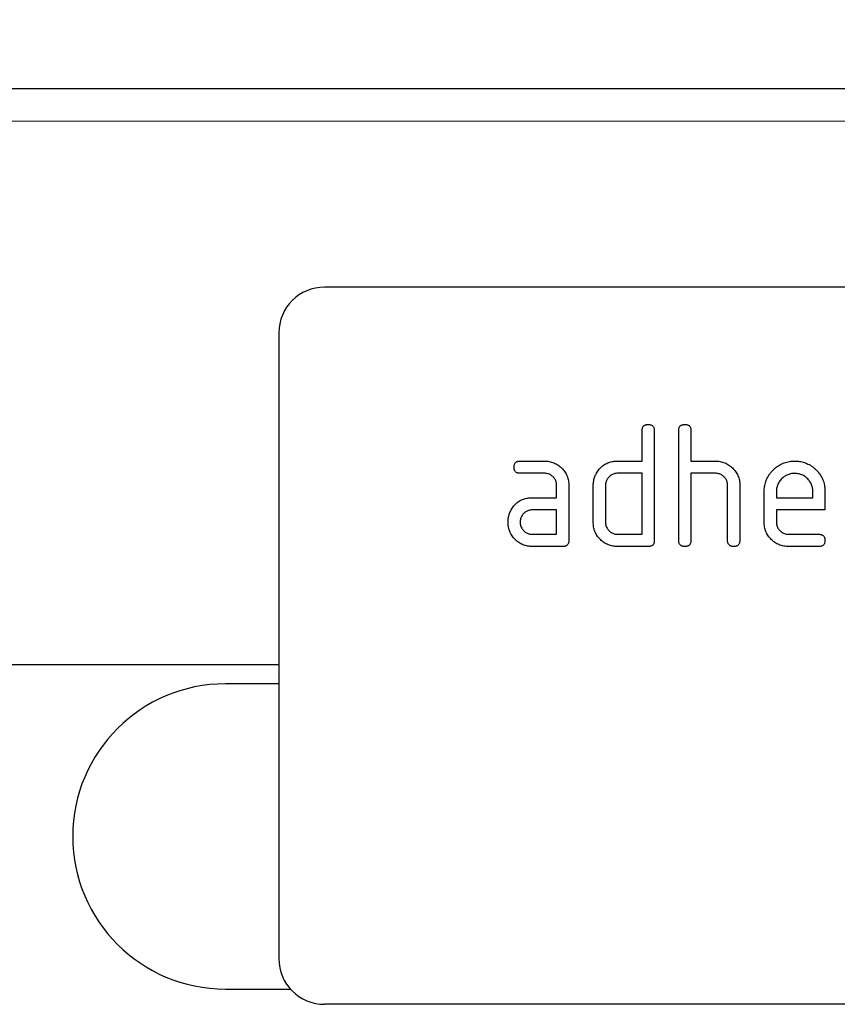
# Model space of a CAD drawing. Units: millimetres. Extents: x 75 to 2100, y 0 to 1460.
# Drawn here: x 1476 to 1529, y 1223 to 1287 of the extents above; entities that cross this region are included whole.
import ezdxf

# ---------------------------------------------------------------- set-up
doc = ezdxf.new("R2010")
doc.units = ezdxf.units.MM
doc.header["$LTSCALE"] = 5
doc.linetypes.add('SLD-Durchgehend', pattern=[0])
doc.layers.add('133732', color=7, linetype='Continuous', lineweight=25)
doc.layers.add('TANGENT_EDGES', color=4, linetype='Continuous', lineweight=25)
doc.layers.add('DIMENSION', color=3, linetype='SLD-Durchgehend')
doc.styles.add('BEMSTIL', font='isocp3.shx', dxfattribs={"width": 0.8})
doc.dimstyles.new('BEMASS$0', dxfattribs={"dimscale": 10, "dimtxt": 3.5, "dimasz": 3.5, "dimexe": 2, "dimexo": 0, "dimgap": 1, "dimtad": 1, "dimdec": 1, "dimtxsty": 'BEMSTIL', "dimcen": 3, "dimclrd": 3, "dimclre": 3, "dimclrt": 4, "dimadec": 0, "dimazin": 0, "dimtfac": 1, "dimtdec": 1, "dimtofl": 0, "dimtmove": 0, "dimatfit": 0, "dimfxl": 0, "dimtolj": 1, "dimlwd": -1, "dimlwe": -1, "dimarcsym": 0})

# ---------------------------------------------------------------- blocks, each defined once
blk = doc.blocks.new('*D7')
at = {"layer": 'DIMENSION', "color": 3}
for p, q in [((1122.619, 1317.618), (1122.619, 1361.618)), ((1622.619, 1317.618), (1622.619, 1361.618)), ((1147.119, 1347.618), (1598.119, 1347.618))]:
    blk.add_line(p, q, dxfattribs=at)
for points in [[(1147.119, 1351.702), (1147.119, 1343.535), (1122.619, 1347.618)], [(1598.119, 1351.702), (1598.119, 1343.535), (1622.619, 1347.618)]]:
    blk.add_solid(points, dxfattribs=at)
at = {"layer": 'DIMENSION', "color": 4, "insert": (1372.619, 1379.118), "char_height": 24.5, "attachment_point": 2, "style": 'BEMSTIL'}
blk.add_mtext('\\A1;500', dxfattribs=at)
blk = doc.blocks.new('1042701-M_E_FRONT VIEW')
at = {"layer": '133732'}
for p, q in [((4082.799, 1238.776), (3582.799, 1238.776)), ((4047.799, 1225.776), (3955.799, 1225.776)), ((3952.799, 1222.776), (3952.799, 1181.776)), ((3976.599, 1214.376), (3976.599, 1216.376)), ((3977.399, 1216.376), (3977.399, 1209.176)), ((3978.999, 1209.176), (3978.999, 1216.376)), ((3979.799, 1216.376), (3979.799, 1214.376)), ((3968.611, 1214.376), (3970.202, 1214.376)), ((3974.999, 1214.376), (3976.599, 1214.376)), ((3979.799, 1214.376), (3981.399, 1214.376)), ((3970.202, 1213.576), (3968.611, 1213.576)), ((3976.599, 1213.576), (3974.999, 1213.576)), ((3976.599, 1209.576), (3976.599, 1213.576)), ((3979.799, 1213.576), (3979.799, 1209.176)), ((3981.399, 1213.576), (3979.799, 1213.576)), ((3970.999, 1211.976), (3970.999, 1212.776)), ((3971.799, 1212.776), (3971.799, 1209.176)), ((3973.399, 1210.376), (3973.399, 1212.776)), ((3974.199, 1212.776), (3974.199, 1210.376)), ((3982.199, 1209.176), (3982.199, 1212.776)), ((3982.999, 1212.806), (3982.999, 1209.176)), ((3969.408, 1211.976), (3970.999, 1211.976)), ((3984.599, 1210.376), (3984.599, 1212.376)), ((3985.399, 1212.374), (3985.399, 1211.976)), ((3985.399, 1211.976), (3987.786, 1211.976)), ((3987.786, 1211.976), (3987.786, 1212.374)), ((3988.581, 1212.376), (3988.581, 1211.176)), ((3970.999, 1211.176), (3969.408, 1211.176)), ((3970.999, 1209.576), (3970.999, 1211.176)), ((3985.399, 1211.176), (3985.399, 1210.376)), ((3988.581, 1211.176), (3985.399, 1211.176)), ((3969.408, 1209.576), (3970.999, 1209.576)), ((3974.999, 1209.576), (3976.599, 1209.576)), ((3986.195, 1209.576), (3988.183, 1209.576)), ((3971.399, 1208.776), (3969.408, 1208.776)), ((3976.999, 1208.776), (3974.999, 1208.776)), ((3988.183, 1208.776), (3986.195, 1208.776)), ((3952.799, 1201.026), (3626.121, 1201.026)), ((3952.799, 1199.776), (3949.299, 1199.776)), ((3949.299, 1179.776), (3953.563, 1179.776)), ((4047.799, 1178.776), (3955.799, 1178.776))]:
    blk.add_line(p, q, dxfattribs=at)
for centre, radius, start, end in [((3955.799, 1222.776), 3, 90, 180), ((3949.299, 1189.776), 10, 90, 270), ((3955.799, 1181.776), 3, 180, 270)]:
    blk.add_arc(centre, radius, start, end, dxfattribs=at)
for points, knots in [([(3976.599, 1216.376), (3976.6, 1216.4), (3976.602, 1216.448), (3976.613, 1216.521), (3976.636, 1216.59), (3976.674, 1216.652), (3976.726, 1216.704), (3976.789, 1216.74), (3976.857, 1216.763), (3976.927, 1216.775), (3976.975, 1216.776), (3976.999, 1216.776)], [0, 0, 0, 0, 0.112005, 0.224034, 0.336007, 0.448021, 0.559989, 0.669878, 0.780063, 0.889906, 1, 1, 1, 1]), ([(3976.999, 1216.776), (3977.023, 1216.776), (3977.071, 1216.775), (3977.143, 1216.762), (3977.213, 1216.739), (3977.276, 1216.701), (3977.327, 1216.649), (3977.363, 1216.586), (3977.385, 1216.518), (3977.398, 1216.447), (3977.398, 1216.4), (3977.399, 1216.376)], [0, 0, 0, 0, 0.112161, 0.223851, 0.336289, 0.447771, 0.560204, 0.669707, 0.780149, 0.889832, 1, 1, 1, 1]), ([(3978.999, 1216.376), (3979, 1216.4), (3979.002, 1216.448), (3979.013, 1216.521), (3979.036, 1216.59), (3979.074, 1216.652), (3979.126, 1216.704), (3979.189, 1216.74), (3979.257, 1216.763), (3979.327, 1216.775), (3979.375, 1216.776), (3979.399, 1216.776)], [0, 0, 0, 0, 0.112005, 0.224034, 0.336007, 0.448021, 0.559989, 0.669878, 0.780063, 0.889906, 1, 1, 1, 1]), ([(3979.399, 1216.776), (3979.423, 1216.776), (3979.471, 1216.775), (3979.543, 1216.762), (3979.613, 1216.739), (3979.676, 1216.701), (3979.727, 1216.649), (3979.763, 1216.586), (3979.785, 1216.518), (3979.798, 1216.447), (3979.798, 1216.4), (3979.799, 1216.376)], [0, 0, 0, 0, 0.112161, 0.223851, 0.336289, 0.447771, 0.560204, 0.669707, 0.780149, 0.889832, 1, 1, 1, 1]), ([(3968.213, 1213.976), (3968.213, 1214), (3968.214, 1214.049), (3968.227, 1214.12), (3968.249, 1214.19), (3968.287, 1214.252), (3968.339, 1214.303), (3968.401, 1214.341), (3968.469, 1214.362), (3968.54, 1214.375), (3968.587, 1214.376), (3968.611, 1214.376)], [0, 0, 0, 0, 0.11216, 0.223849, 0.33628, 0.447782, 0.560168, 0.669758, 0.780109, 0.889882, 1, 1, 1, 1]), ([(3970.202, 1214.376), (3970.255, 1214.375), (3970.36, 1214.372), (3970.517, 1214.352), (3970.671, 1214.313), (3970.821, 1214.264), (3970.962, 1214.194), (3971.097, 1214.115), (3971.219, 1214.019), (3971.334, 1213.915), (3971.44, 1213.799), (3971.537, 1213.675), (3971.617, 1213.538), (3971.687, 1213.396), (3971.736, 1213.245), (3971.775, 1213.092), (3971.795, 1212.934), (3971.797, 1212.829), (3971.799, 1212.776)], [0, 0, 0, 0, 0.062722, 0.125442, 0.188159, 0.25088, 0.3136, 0.375195, 0.4368, 0.498401, 0.56, 0.622863, 0.685714, 0.748569, 0.811429, 0.874282, 0.937142, 1, 1, 1, 1]), ([(3973.611, 1213.581), (3973.639, 1213.626), (3973.694, 1213.715), (3973.787, 1213.842), (3973.893, 1213.958), (3974.011, 1214.063), (3974.139, 1214.155), (3974.275, 1214.227), (3974.415, 1214.284), (3974.557, 1214.327), (3974.703, 1214.357), (3974.85, 1214.372), (3974.949, 1214.374), (3974.999, 1214.376)], [0, 0, 0, 0, 0.093338, 0.186634, 0.279981, 0.373316, 0.466678, 0.55997, 0.648013, 0.736005, 0.824033, 0.911983, 1, 1, 1, 1]), ([(3981.399, 1214.376), (3981.451, 1214.375), (3981.555, 1214.372), (3981.71, 1214.351), (3981.862, 1214.315), (3982.011, 1214.265), (3982.151, 1214.198), (3982.284, 1214.119), (3982.407, 1214.027), (3982.522, 1213.925), (3982.63, 1213.814), (3982.725, 1213.69), (3982.81, 1213.558), (3982.88, 1213.418), (3982.933, 1213.27), (3982.973, 1213.119), (3982.995, 1212.963), (3982.997, 1212.859), (3982.999, 1212.806)], [0, 0, 0, 0, 0.062723, 0.12544, 0.188161, 0.25088, 0.3136, 0.3752, 0.436801, 0.498402, 0.56001, 0.622859, 0.685722, 0.748575, 0.81143, 0.874286, 0.937142, 1, 1, 1, 1]), ([(3984.599, 1212.376), (3984.6, 1212.431), (3984.603, 1212.54), (3984.619, 1212.704), (3984.652, 1212.865), (3984.697, 1213.023), (3984.755, 1213.176), (3984.833, 1213.332), (3984.928, 1213.49), (3985.045, 1213.645), (3985.176, 1213.787), (3985.313, 1213.914), (3985.454, 1214.025), (3985.599, 1214.12), (3985.752, 1214.199), (3985.912, 1214.265), (3986.077, 1214.317), (3986.247, 1214.353), (3986.419, 1214.372), (3986.534, 1214.374), (3986.591, 1214.376)], [0, 0, 0, 0, 0.0522696, 0.104533, 0.1567995, 0.2090787, 0.2613378, 0.3136108, 0.3752054, 0.436802, 0.4983994, 0.5599968, 0.6149993, 0.6699992, 0.7249974, 0.7800018, 0.8349976, 0.8900045, 0.9449979, 1, 1, 1, 1]), ([(3986.591, 1214.376), (3986.646, 1214.375), (3986.756, 1214.372), (3986.92, 1214.356), (3987.081, 1214.323), (3987.239, 1214.279), (3987.394, 1214.221), (3987.55, 1214.144), (3987.709, 1214.05), (3987.862, 1213.931), (3988.005, 1213.8), (3988.132, 1213.663), (3988.24, 1213.519), (3988.333, 1213.373), (3988.411, 1213.218), (3988.475, 1213.057), (3988.525, 1212.891), (3988.558, 1212.721), (3988.577, 1212.549), (3988.579, 1212.434), (3988.581, 1212.376)], [0, 0, 0, 0, 0.0522705, 0.104533, 0.156799, 0.2090805, 0.2613358, 0.3136115, 0.3752043, 0.436802, 0.4983985, 0.5599975, 0.6149924, 0.6700067, 0.7249885, 0.7800094, 0.8349893, 0.8900105, 0.9449941, 1, 1, 1, 1]), ([(3968.611, 1213.576), (3968.587, 1213.577), (3968.539, 1213.58), (3968.467, 1213.59), (3968.398, 1213.614), (3968.336, 1213.652), (3968.284, 1213.704), (3968.249, 1213.767), (3968.226, 1213.834), (3968.214, 1213.905), (3968.213, 1213.952), (3968.213, 1213.976)], [0, 0, 0, 0, 0.111971, 0.224094, 0.335955, 0.448047, 0.559974, 0.669882, 0.780062, 0.889906, 1, 1, 1, 1]), ([(3970.999, 1212.776), (3970.997, 1212.809), (3970.994, 1212.877), (3970.979, 1212.977), (3970.95, 1213.073), (3970.907, 1213.165), (3970.853, 1213.25), (3970.788, 1213.328), (3970.712, 1213.399), (3970.625, 1213.463), (3970.528, 1213.516), (3970.423, 1213.552), (3970.313, 1213.571), (3970.239, 1213.574), (3970.202, 1213.576)], [0, 0, 0, 0, 0.08004, 0.159914, 0.239983, 0.319997, 0.400028, 0.480039, 0.560018, 0.648047, 0.736038, 0.824091, 0.911972, 1, 1, 1, 1]), ([(3973.399, 1212.776), (3973.4, 1212.828), (3973.403, 1212.933), (3973.424, 1213.089), (3973.46, 1213.231), (3973.503, 1213.359), (3973.553, 1213.472), (3973.592, 1213.545), (3973.611, 1213.581)], [0, 0, 0, 0, 0.186765, 0.373152, 0.560069, 0.706756, 0.853218, 1, 1, 1, 1]), ([(3974.999, 1213.576), (3974.959, 1213.574), (3974.881, 1213.571), (3974.765, 1213.548), (3974.656, 1213.505), (3974.553, 1213.447), (3974.46, 1213.374), (3974.38, 1213.291), (3974.313, 1213.199), (3974.262, 1213.1), (3974.223, 1212.996), (3974.203, 1212.887), (3974.2, 1212.813), (3974.199, 1212.776)], [0, 0, 0, 0, 0.093405, 0.186532, 0.280007, 0.373308, 0.466618, 0.560027, 0.647978, 0.735984, 0.824133, 0.911907, 1, 1, 1, 1]), ([(3982.199, 1212.776), (3982.197, 1212.81), (3982.194, 1212.877), (3982.179, 1212.977), (3982.15, 1213.074), (3982.107, 1213.166), (3982.052, 1213.251), (3981.987, 1213.329), (3981.911, 1213.4), (3981.823, 1213.464), (3981.725, 1213.516), (3981.62, 1213.552), (3981.51, 1213.571), (3981.436, 1213.574), (3981.399, 1213.576)], [0, 0, 0, 0, 0.0800399, 0.1599135, 0.2399823, 0.3199977, 0.4000244, 0.4800317, 0.5600263, 0.6480415, 0.7360381, 0.8240991, 0.9119738, 1, 1, 1, 1]), ([(3986.591, 1213.567), (3986.548, 1213.565), (3986.46, 1213.561), (3986.33, 1213.544), (3986.203, 1213.508), (3986.081, 1213.458), (3985.966, 1213.395), (3985.859, 1213.319), (3985.761, 1213.232), (3985.669, 1213.134), (3985.587, 1213.026), (3985.517, 1212.907), (3985.463, 1212.781), (3985.424, 1212.648), (3985.405, 1212.512), (3985.401, 1212.42), (3985.399, 1212.374)], [0, 0, 0, 0, 0.0700895, 0.1399022, 0.209899, 0.2800291, 0.3500243, 0.4199601, 0.4899989, 0.5600548, 0.6333412, 0.7066516, 0.7800779, 0.853445, 0.9265984, 1, 1, 1, 1]), ([(3987.786, 1212.374), (3987.784, 1212.418), (3987.78, 1212.505), (3987.763, 1212.636), (3987.728, 1212.763), (3987.678, 1212.885), (3987.614, 1213), (3987.538, 1213.107), (3987.45, 1213.206), (3987.353, 1213.297), (3987.244, 1213.379), (3987.125, 1213.448), (3986.998, 1213.503), (3986.866, 1213.542), (3986.729, 1213.561), (3986.637, 1213.565), (3986.591, 1213.567)], [0, 0, 0, 0, 0.0700721, 0.1399044, 0.2099147, 0.2800212, 0.3500208, 0.4199699, 0.4899988, 0.5600591, 0.6333426, 0.7066461, 0.7800884, 0.8534496, 0.9265911, 1, 1, 1, 1]), ([(3968.027, 1211.181), (3968.054, 1211.226), (3968.108, 1211.315), (3968.201, 1211.442), (3968.307, 1211.558), (3968.424, 1211.662), (3968.552, 1211.753), (3968.687, 1211.827), (3968.827, 1211.884), (3968.968, 1211.927), (3969.113, 1211.957), (3969.26, 1211.972), (3969.358, 1211.975), (3969.408, 1211.976)], [0, 0, 0, 0, 0.0933464, 0.1866259, 0.2799896, 0.3733205, 0.466673, 0.5599824, 0.6480072, 0.7360065, 0.82404, 0.9119786, 1, 1, 1, 1]), ([(3967.816, 1210.376), (3967.817, 1210.415), (3967.82, 1210.494), (3967.83, 1210.611), (3967.852, 1210.727), (3967.882, 1210.843), (3967.919, 1210.959), (3967.969, 1211.072), (3968.008, 1211.145), (3968.027, 1211.181)], [0, 0, 0, 0, 0.1401502, 0.2799155, 0.4198521, 0.5601202, 0.7067924, 0.8531883, 1, 1, 1, 1]), ([(3969.408, 1211.176), (3969.368, 1211.174), (3969.29, 1211.171), (3969.175, 1211.148), (3969.065, 1211.104), (3968.964, 1211.045), (3968.871, 1210.972), (3968.791, 1210.89), (3968.725, 1210.798), (3968.674, 1210.7), (3968.636, 1210.596), (3968.616, 1210.486), (3968.613, 1210.413), (3968.611, 1210.376)], [0, 0, 0, 0, 0.093389, 0.186551, 0.279998, 0.373308, 0.466627, 0.560019, 0.647977, 0.735984, 0.824132, 0.911907, 1, 1, 1, 1]), ([(3969.408, 1208.776), (3969.355, 1208.777), (3969.25, 1208.78), (3969.093, 1208.801), (3968.939, 1208.835), (3968.79, 1208.889), (3968.647, 1208.955), (3968.515, 1209.038), (3968.39, 1209.13), (3968.276, 1209.236), (3968.172, 1209.352), (3968.076, 1209.477), (3967.995, 1209.613), (3967.929, 1209.757), (3967.876, 1209.906), (3967.841, 1210.061), (3967.82, 1210.218), (3967.818, 1210.323), (3967.816, 1210.376)], [0, 0, 0, 0, 0.0627233, 0.125439, 0.1881629, 0.2508793, 0.3135965, 0.3751993, 0.4367979, 0.4984008, 0.5600013, 0.6228605, 0.6857149, 0.7485714, 0.8114258, 0.874286, 0.9371401, 1, 1, 1, 1]), ([(3968.611, 1210.376), (3968.613, 1210.337), (3968.616, 1210.259), (3968.64, 1210.144), (3968.684, 1210.035), (3968.742, 1209.933), (3968.815, 1209.841), (3968.896, 1209.76), (3968.987, 1209.692), (3969.085, 1209.641), (3969.188, 1209.601), (3969.297, 1209.581), (3969.371, 1209.578), (3969.408, 1209.576)], [0, 0, 0, 0, 0.093403, 0.186527, 0.280004, 0.373298, 0.466611, 0.560022, 0.647971, 0.735978, 0.824142, 0.911909, 1, 1, 1, 1]), ([(3974.999, 1208.776), (3974.946, 1208.777), (3974.84, 1208.78), (3974.683, 1208.801), (3974.528, 1208.835), (3974.379, 1208.889), (3974.235, 1208.954), (3974.102, 1209.036), (3973.977, 1209.129), (3973.862, 1209.234), (3973.756, 1209.349), (3973.662, 1209.476), (3973.577, 1209.61), (3973.512, 1209.755), (3973.458, 1209.905), (3973.424, 1210.06), (3973.402, 1210.217), (3973.4, 1210.323), (3973.399, 1210.376)], [0, 0, 0, 0, 0.0627227, 0.1254395, 0.1881628, 0.2508794, 0.3135982, 0.3751995, 0.4367987, 0.4984006, 0.5600054, 0.6228581, 0.6857173, 0.748572, 0.8114263, 0.8742862, 0.9371402, 1, 1, 1, 1]), ([(3974.199, 1210.376), (3974.2, 1210.337), (3974.204, 1210.259), (3974.228, 1210.143), (3974.272, 1210.034), (3974.33, 1209.932), (3974.404, 1209.84), (3974.486, 1209.76), (3974.578, 1209.693), (3974.675, 1209.641), (3974.779, 1209.602), (3974.888, 1209.581), (3974.962, 1209.578), (3974.999, 1209.576)], [0, 0, 0, 0, 0.093405, 0.186519, 0.280012, 0.373299, 0.466612, 0.560028, 0.647979, 0.73598, 0.824136, 0.911912, 1, 1, 1, 1]), ([(3986.195, 1208.776), (3986.142, 1208.777), (3986.037, 1208.78), (3985.88, 1208.801), (3985.725, 1208.835), (3985.577, 1208.89), (3985.433, 1208.955), (3985.301, 1209.038), (3985.176, 1209.13), (3985.061, 1209.235), (3984.955, 1209.35), (3984.861, 1209.477), (3984.777, 1209.611), (3984.712, 1209.756), (3984.658, 1209.905), (3984.623, 1210.06), (3984.602, 1210.217), (3984.6, 1210.323), (3984.599, 1210.376)], [0, 0, 0, 0, 0.062723, 0.125439, 0.188163, 0.250879, 0.313596, 0.375199, 0.436798, 0.4984, 0.560005, 0.622858, 0.685717, 0.748572, 0.811426, 0.874286, 0.93714, 1, 1, 1, 1]), ([(3985.399, 1210.376), (3985.4, 1210.337), (3985.404, 1210.259), (3985.428, 1210.144), (3985.472, 1210.035), (3985.53, 1209.933), (3985.602, 1209.841), (3985.684, 1209.76), (3985.775, 1209.692), (3985.872, 1209.641), (3985.976, 1209.601), (3986.085, 1209.581), (3986.158, 1209.578), (3986.195, 1209.576)], [0, 0, 0, 0, 0.093403, 0.186527, 0.280004, 0.373298, 0.466611, 0.560022, 0.647971, 0.735978, 0.824142, 0.911909, 1, 1, 1, 1]), ([(3988.183, 1209.576), (3988.207, 1209.576), (3988.255, 1209.575), (3988.327, 1209.562), (3988.396, 1209.539), (3988.458, 1209.5), (3988.51, 1209.449), (3988.546, 1209.386), (3988.567, 1209.318), (3988.58, 1209.247), (3988.581, 1209.2), (3988.581, 1209.176)], [0, 0, 0, 0, 0.112112, 0.22389, 0.336235, 0.447808, 0.560193, 0.669716, 0.780151, 0.889833, 1, 1, 1, 1]), ([(3971.799, 1209.176), (3971.798, 1209.152), (3971.797, 1209.103), (3971.785, 1209.031), (3971.761, 1208.962), (3971.724, 1208.899), (3971.671, 1208.849), (3971.609, 1208.812), (3971.541, 1208.789), (3971.47, 1208.779), (3971.422, 1208.777), (3971.399, 1208.776)], [0, 0, 0, 0, 0.112089, 0.223936, 0.336112, 0.447995, 0.559958, 0.669984, 0.779963, 0.889993, 1, 1, 1, 1]), ([(3977.399, 1209.176), (3977.398, 1209.152), (3977.397, 1209.103), (3977.385, 1209.031), (3977.361, 1208.962), (3977.324, 1208.899), (3977.271, 1208.849), (3977.209, 1208.812), (3977.141, 1208.789), (3977.07, 1208.779), (3977.022, 1208.777), (3976.999, 1208.776)], [0, 0, 0, 0, 0.112089, 0.223936, 0.336112, 0.447995, 0.559958, 0.669984, 0.779963, 0.889993, 1, 1, 1, 1]), ([(3979.399, 1208.776), (3979.378, 1208.777), (3979.338, 1208.779), (3979.278, 1208.786), (3979.219, 1208.8), (3979.164, 1208.827), (3979.113, 1208.859), (3979.069, 1208.907), (3979.035, 1208.966), (3979.012, 1209.034), (3979.002, 1209.105), (3979, 1209.152), (3978.999, 1209.176)], [0, 0, 0, 0, 0.093262, 0.186737, 0.279992, 0.373295, 0.466917, 0.559864, 0.67022, 0.779905, 0.890075, 1, 1, 1, 1]), ([(3979.799, 1209.176), (3979.798, 1209.152), (3979.797, 1209.103), (3979.785, 1209.031), (3979.761, 1208.962), (3979.724, 1208.899), (3979.671, 1208.849), (3979.609, 1208.812), (3979.541, 1208.789), (3979.47, 1208.779), (3979.422, 1208.777), (3979.399, 1208.776)], [0, 0, 0, 0, 0.112089, 0.223936, 0.336112, 0.447995, 0.559958, 0.669984, 0.779963, 0.889993, 1, 1, 1, 1]), ([(3982.599, 1208.776), (3982.578, 1208.777), (3982.538, 1208.779), (3982.478, 1208.786), (3982.419, 1208.8), (3982.364, 1208.827), (3982.313, 1208.859), (3982.269, 1208.907), (3982.235, 1208.966), (3982.212, 1209.034), (3982.202, 1209.105), (3982.2, 1209.152), (3982.199, 1209.176)], [0, 0, 0, 0, 0.0932619, 0.1867367, 0.2799923, 0.3732951, 0.4669171, 0.5598645, 0.6702199, 0.7799048, 0.8900752, 1, 1, 1, 1]), ([(3982.999, 1209.176), (3982.998, 1209.152), (3982.997, 1209.103), (3982.985, 1209.031), (3982.961, 1208.962), (3982.924, 1208.899), (3982.871, 1208.849), (3982.809, 1208.812), (3982.741, 1208.789), (3982.67, 1208.779), (3982.622, 1208.777), (3982.599, 1208.776)], [0, 0, 0, 0, 0.112089, 0.223936, 0.336112, 0.447995, 0.559958, 0.669984, 0.779963, 0.889993, 1, 1, 1, 1]), ([(3988.581, 1209.176), (3988.58, 1209.152), (3988.58, 1209.103), (3988.567, 1209.032), (3988.543, 1208.963), (3988.507, 1208.9), (3988.454, 1208.849), (3988.392, 1208.812), (3988.324, 1208.789), (3988.254, 1208.78), (3988.206, 1208.777), (3988.183, 1208.776)], [0, 0, 0, 0, 0.112089, 0.223938, 0.336107, 0.448011, 0.55993, 0.670034, 0.779902, 0.890028, 1, 1, 1, 1])]:
    blk.add_open_spline(points, degree=3, knots=knots, dxfattribs=at)
at = {"layer": 'TANGENT_EDGES', "lineweight": 18}
for p, q in [((4082.799, 1236.651), (3582.799, 1236.651)), ((3952.799, 1201.026), (3626.121, 1201.026))]:
    blk.add_line(p, q, dxfattribs=at)

msp = doc.modelspace()

# ---------------------------------------------------------------- block references
at = {"layer": '133732'}
msp.add_blockref('1042701-M_E_FRONT VIEW', (-2460.179, 43.842), dxfattribs=at)

# ---------------------------------------------------------------- dimensions: what is measured, and where the dimension line sits
at = {"layer": 'DIMENSION'}
dim = msp.add_linear_dim(base=(1622.619, 1347.618), p1=(1122.619, 1282.618), p2=(1622.619, 1282.618), dimstyle='BEMASS$0', override={"dimscale": 7, "dimexo": 5, "dimtad": 3, "dimdec": 0, "dimdle": 1, "dimtofl": 1, "dimtfill": 1}, dxfattribs=at)
dim.commit()
dim.dimension.update_dxf_attribs({"geometry": '*D7', "text_midpoint": (1372.619, 1347.618), "dimtype": 160})

doc.saveas('drawing.dxf')
